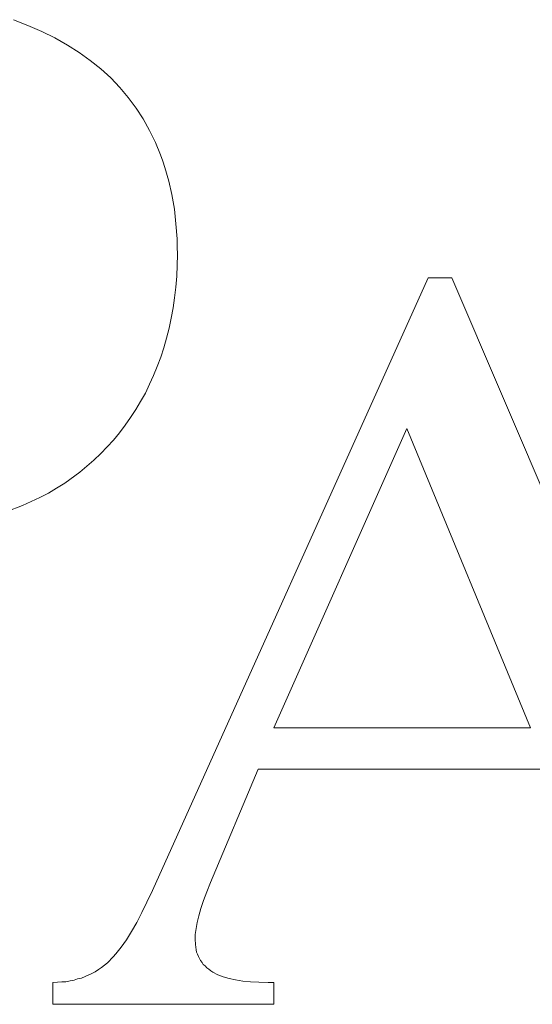
# Model space of a CAD drawing. Units: millimetres. Extents: x 3620 to 5087, y 1400 to 2453.
# Drawn here: x 3750 to 3752, y 1902 to 1907 of the extents above; entities that cross this region are included whole.
import ezdxf

# ---------------------------------------------------------------- set-up
doc = ezdxf.new("R2010")
doc.units = ezdxf.units.MM
doc.layers.add('rys', color=7, linetype='Continuous', lineweight=35)
doc.layers.add('rys2', color=7, linetype='Continuous', lineweight=9)

# ---------------------------------------------------------------- blocks, each defined once
blk = doc.blocks.new('PAWBOL')
at = {"layer": 'rys2', "color": 7, "lineweight": 0, "ltscale": 0.000856462}
blk.add_line((2.6785, 4.3284), (2.7422, 4.3031), dxfattribs=at)
at = {"layer": 'rys2', "color": 7, "lineweight": 0, "ltscale": 0.000832347}
for p, q in [((2.7422, 4.3031), (2.8033, 4.2766)), ((3.3939, 3.4298), (3.3992, 3.3634))]:
    blk.add_line(p, q, dxfattribs=at)
at = {"layer": 'rys2', "color": 7, "lineweight": 0, "ltscale": 0.000793914}
blk.add_line((2.8033, 4.2766), (2.8604, 4.2487), dxfattribs=at)
at = {"layer": 'rys2', "color": 7, "lineweight": 0, "ltscale": 0.000802447}
blk.add_line((2.8604, 4.2487), (2.9161, 4.2169), dxfattribs=at)
at = {"layer": 'rys2', "color": 7, "lineweight": 0, "ltscale": 0.000768713}
blk.add_line((2.9161, 4.2169), (2.9679, 4.1837), dxfattribs=at)
at = {"layer": 'rys2', "color": 7, "lineweight": 0, "ltscale": 0.000750249}
blk.add_line((2.9679, 4.1837), (3.017, 4.1492), dxfattribs=at)
at = {"layer": 'rys2', "color": 7, "lineweight": 0, "ltscale": 0.000743652}
blk.add_line((3.0634, 4.112), (3.017, 4.1492), dxfattribs=at)
at = {"layer": 'rys2', "color": 7, "lineweight": 0, "ltscale": 0.000739919}
blk.add_line((3.0634, 4.112), (3.1072, 4.0722), dxfattribs=at)
at = {"layer": 'rys2', "color": 7, "lineweight": 0, "ltscale": 0.000727728}
blk.add_line((3.1072, 4.0722), (3.147, 4.0297), dxfattribs=at)
at = {"layer": 'rys2', "color": 7, "lineweight": 0, "ltscale": 0.000718155}
blk.add_line((3.147, 4.0297), (3.1842, 3.9859), dxfattribs=at)
at = {"layer": 'rys2', "color": 7, "lineweight": 0, "ltscale": 0.000723236}
blk.add_line((3.1842, 3.9859), (3.2187, 3.9395), dxfattribs=at)
at = {"layer": 'rys2', "color": 7, "lineweight": 0, "ltscale": 0.000717963}
blk.add_line((3.2187, 3.9395), (3.2506, 3.8917), dxfattribs=at)
at = {"layer": 'rys2', "color": 7, "lineweight": 0, "ltscale": 0.000720285}
blk.add_line((3.2506, 3.8917), (3.2785, 3.8412), dxfattribs=at)
at = {"layer": 'rys2', "color": 7, "lineweight": 0, "ltscale": 0.000742018}
blk.add_line((3.2785, 3.8412), (3.305, 3.7881), dxfattribs=at)
at = {"layer": 'rys2', "color": 7, "lineweight": 0, "ltscale": 0.000730144}
blk.add_line((3.305, 3.7881), (3.3262, 3.7337), dxfattribs=at)
at = {"layer": 'rys2', "color": 7, "lineweight": 0, "ltscale": 0.000370062}
blk.add_line((3.3262, 3.7337), (3.3362, 3.7058), dxfattribs=at)
at = {"layer": 'rys2', "color": 7, "lineweight": 0, "ltscale": 0.000369998}
blk.add_line((3.3461, 3.678), (3.3362, 3.7058), dxfattribs=at)
at = {"layer": 'rys2', "color": 7, "lineweight": 0, "ltscale": 0.000777079}
blk.add_line((3.3461, 3.678), (3.3634, 3.6182), dxfattribs=at)
at = {"layer": 'rys2', "color": 7, "lineweight": 0, "ltscale": 0.000764756}
blk.add_line((3.3634, 3.6182), (3.3767, 3.5585), dxfattribs=at)
at = {"layer": 'rys2', "color": 7, "lineweight": 0, "ltscale": 0.000807496}
blk.add_line((3.3767, 3.5585), (3.3873, 3.4948), dxfattribs=at)
at = {"layer": 'rys2', "color": 7, "lineweight": 0, "ltscale": 0.000817116}
blk.add_line((3.3873, 3.4948), (3.3939, 3.4298), dxfattribs=at)
at = {"layer": 'rys2', "color": 7, "lineweight": 0, "ltscale": 0.000431333}
blk.add_line((3.3992, 3.3634), (3.3999, 3.3289), dxfattribs=at)
at = {"layer": 'rys2', "color": 7, "lineweight": 0, "ltscale": 0.001195}
for p, q in [((3.3979, 3.1988), (3.4006, 3.2944)), ((2.8524, -0.0053), (2.8524, 0.0903)), ((3.8253, 0.0903), (3.8253, -0.0053))]:
    blk.add_line(p, q, dxfattribs=at)
at = {"layer": 'rys2', "color": 7, "lineweight": 0, "ltscale": 0.00043152}
blk.add_line((3.3999, 3.3289), (3.4006, 3.2944), dxfattribs=at)
at = {"layer": 'rys2', "color": 7, "lineweight": 0, "ltscale": 0.036981}
blk.add_line((3.2904, 0.4951), (4.5062, 3.1922), dxfattribs=at)
at = {"layer": 'rys2', "color": 7, "lineweight": 0, "ltscale": 0.000599262}
blk.add_line((3.3979, 3.1988), (3.3939, 3.151), dxfattribs=at)
at = {"layer": 'rys2', "color": 7, "lineweight": 0, "ltscale": 0.001294}
blk.add_line((4.5062, 3.1922), (4.6097, 3.1922), dxfattribs=at)
at = {"layer": 'rys2', "color": 7, "lineweight": 0, "ltscale": 0.037364}
blk.add_line((4.6097, 3.1922), (5.7871, 0.4446), dxfattribs=at)
at = {"layer": 'rys2', "color": 7, "lineweight": 0, "ltscale": 0.000584547}
blk.add_line((3.3886, 3.1046), (3.3939, 3.151), dxfattribs=at)
at = {"layer": 'rys2', "color": 7, "lineweight": 0, "ltscale": 0.000570073}
blk.add_line((3.3886, 3.1046), (3.382, 3.0594), dxfattribs=at)
at = {"layer": 'rys2', "color": 7, "lineweight": 0, "ltscale": 0.000572911}
blk.add_line((3.382, 3.0594), (3.374, 3.0143), dxfattribs=at)
at = {"layer": 'rys2', "color": 7, "lineweight": 0, "ltscale": 0.000559784}
blk.add_line((3.374, 3.0143), (3.3647, 2.9705), dxfattribs=at)
at = {"layer": 'rys2', "color": 7, "lineweight": 0, "ltscale": 0.000567416}
blk.add_line((3.3647, 2.9705), (3.3528, 2.9267), dxfattribs=at)
at = {"layer": 'rys2', "color": 7, "lineweight": 0, "ltscale": 0.000551608}
for p, q in [((3.3528, 2.9267), (3.3408, 2.8842)), ((3.3276, 2.8431), (3.3116, 2.8019))]:
    blk.add_line(p, q, dxfattribs=at)
at = {"layer": 'rys2', "color": 7, "lineweight": 0, "ltscale": 0.000540333}
blk.add_line((3.3408, 2.8842), (3.3276, 2.8431), dxfattribs=at)
at = {"layer": 'rys2', "color": 7, "lineweight": 0, "ltscale": 0.000535918}
blk.add_line((3.3116, 2.8019), (3.2957, 2.7621), dxfattribs=at)
at = {"layer": 'rys2', "color": 7, "lineweight": 0, "ltscale": 0.000527363}
blk.add_line((3.2957, 2.7621), (3.2785, 2.7236), dxfattribs=at)
at = {"layer": 'rys2', "color": 7, "lineweight": 0, "ltscale": 0.000534366}
blk.add_line((3.2599, 2.6851), (3.2785, 2.7236), dxfattribs=at)
at = {"layer": 'rys2', "color": 7, "lineweight": 0, "ltscale": 0.000520796}
for p, q in [((3.2386, 2.648), (3.2174, 2.6121)), ((2.8325, 2.2445), (2.8683, 2.2657))]:
    blk.add_line(p, q, dxfattribs=at)
at = {"layer": 'rys2', "color": 7, "lineweight": 0, "ltscale": 0.000534973}
blk.add_line((3.2599, 2.6851), (3.2386, 2.648), dxfattribs=at)
at = {"layer": 'rys2', "color": 7, "lineweight": 0, "ltscale": 0.000515377}
blk.add_line((3.2174, 2.6121), (3.1948, 2.5776), dxfattribs=at)
at = {"layer": 'rys2', "color": 7, "lineweight": 0, "ltscale": 0.000524589}
blk.add_line((3.1709, 2.5431), (3.1948, 2.5776), dxfattribs=at)
at = {"layer": 'rys2', "color": 7, "lineweight": 0, "ltscale": 0.00052106}
blk.add_line((3.1457, 2.5099), (3.1709, 2.5431), dxfattribs=at)
at = {"layer": 'rys2', "color": 7, "lineweight": 0, "ltscale": 0.018019}
blk.add_line((4.412, 2.5285), (3.8253, 1.2118), dxfattribs=at)
at = {"layer": 'rys2', "color": 7, "lineweight": 0, "ltscale": 0.017809}
blk.add_line((4.9562, 1.2118), (4.412, 2.5285), dxfattribs=at)
at = {"layer": 'rys2', "color": 7, "lineweight": 0, "ltscale": 0.000516546}
blk.add_line((3.0913, 2.4476), (3.1192, 2.4781), dxfattribs=at)
at = {"layer": 'rys2', "color": 7, "lineweight": 0, "ltscale": 0.000518411}
for p, q in [((3.1192, 2.4781), (3.1457, 2.5099)), ((2.9705, 2.3361), (3.0024, 2.3626))]:
    blk.add_line(p, q, dxfattribs=at)
at = {"layer": 'rys2', "color": 7, "lineweight": 0, "ltscale": 0.000504685}
blk.add_line((3.0634, 2.4184), (3.0913, 2.4476), dxfattribs=at)
at = {"layer": 'rys2', "color": 7, "lineweight": 0, "ltscale": 0.000505506}
blk.add_line((3.0024, 2.3626), (3.0329, 2.3891), dxfattribs=at)
at = {"layer": 'rys2', "color": 7, "lineweight": 0, "ltscale": 0.000528146}
blk.add_line((3.0329, 2.3891), (3.0634, 2.4184), dxfattribs=at)
at = {"layer": 'rys2', "color": 7, "lineweight": 0, "ltscale": 0.001022}
blk.add_line((2.9041, 2.2883), (2.9705, 2.3361), dxfattribs=at)
at = {"layer": 'rys2', "color": 7, "lineweight": 0, "ltscale": 0.000529286}
for p, q in [((2.8683, 2.2657), (2.9041, 2.2883)), ((3.1988, 0.3146), (3.1763, 0.2787))]:
    blk.add_line(p, q, dxfattribs=at)
at = {"layer": 'rys2', "color": 7, "lineweight": 0, "ltscale": 0.001055}
blk.add_line((2.7183, 2.19), (2.7953, 2.2246), dxfattribs=at)
at = {"layer": 'rys2', "color": 7, "lineweight": 0, "ltscale": 0.000526934}
blk.add_line((2.7953, 2.2246), (2.8325, 2.2445), dxfattribs=at)
at = {"layer": 'rys2', "color": 7, "lineweight": 0, "ltscale": 0.00092426}
blk.add_line((2.6493, 2.1635), (2.7183, 2.19), dxfattribs=at)
at = {"layer": 'rys2', "color": 7, "lineweight": 0, "ltscale": 0.014136}
blk.add_line((3.8253, 1.2118), (4.9562, 1.2118), dxfattribs=at)
at = {"layer": 'rys2', "color": 7, "lineweight": 0, "ltscale": 0.006767}
blk.add_line((3.7563, 1.03), (3.5466, 0.5309), dxfattribs=at)
at = {"layer": 'rys2', "color": 7, "lineweight": 0, "ltscale": 0.015861}
blk.add_line((5.0252, 1.03), (3.7563, 1.03), dxfattribs=at)
at = {"layer": 'rys2', "color": 7, "lineweight": 0, "ltscale": 0.00055143}
blk.add_line((3.5466, 0.5309), (3.5306, 0.4898), dxfattribs=at)
at = {"layer": 'rys2', "color": 7, "lineweight": 0, "ltscale": 0.000697735}
blk.add_line((3.2665, 0.4446), (3.2904, 0.4951), dxfattribs=at)
at = {"layer": 'rys2', "color": 7, "lineweight": 0, "ltscale": 0.00051468}
blk.add_line((3.516, 0.4513), (3.5306, 0.4898), dxfattribs=at)
at = {"layer": 'rys2', "color": 7, "lineweight": 0, "ltscale": 0.000645501}
blk.add_line((3.2665, 0.4446), (3.2439, 0.3982), dxfattribs=at)
at = {"layer": 'rys2', "color": 7, "lineweight": 0, "ltscale": 0.000456559}
blk.add_line((3.516, 0.4513), (3.5041, 0.4168), dxfattribs=at)
at = {"layer": 'rys2', "color": 7, "lineweight": 0, "ltscale": 0.00061599}
blk.add_line((3.2214, 0.3544), (3.2439, 0.3982), dxfattribs=at)
at = {"layer": 'rys2', "color": 7, "lineweight": 0, "ltscale": 0.000430568}
blk.add_line((3.5041, 0.4168), (3.4948, 0.3836), dxfattribs=at)
at = {"layer": 'rys2', "color": 7, "lineweight": 0, "ltscale": 0.000572096}
blk.add_line((3.2214, 0.3544), (3.1988, 0.3146), dxfattribs=at)
at = {"layer": 'rys2', "color": 7, "lineweight": 0, "ltscale": 0.000338451}
blk.add_line((3.4882, 0.3544), (3.4829, 0.3278), dxfattribs=at)
at = {"layer": 'rys2', "color": 7, "lineweight": 0, "ltscale": 0.000374376}
blk.add_line((3.4948, 0.3836), (3.4882, 0.3544), dxfattribs=at)
at = {"layer": 'rys2', "color": 7, "lineweight": 0, "ltscale": 0.000319002}
blk.add_line((3.4829, 0.3278), (3.4789, 0.3026), dxfattribs=at)
at = {"layer": 'rys2', "color": 7, "lineweight": 0, "ltscale": 0.000501675}
blk.add_line((3.1763, 0.2787), (3.1537, 0.2455), dxfattribs=at)
at = {"layer": 'rys2', "color": 7, "lineweight": 0, "ltscale": 0.000265503}
blk.add_line((3.4789, 0.3026), (3.4789, 0.2814), dxfattribs=at)
at = {"layer": 'rys2', "color": 7, "lineweight": 0, "ltscale": 0.000299151}
blk.add_line((3.4789, 0.2814), (3.4802, 0.2575), dxfattribs=at)
at = {"layer": 'rys2', "color": 7, "lineweight": 0, "ltscale": 0.000471541}
blk.add_line((3.1298, 0.2164), (3.1537, 0.2455), dxfattribs=at)
at = {"layer": 'rys2', "color": 7, "lineweight": 0, "ltscale": 0.000284042}
blk.add_line((3.4802, 0.2575), (3.4829, 0.2349), dxfattribs=at)
at = {"layer": 'rys2', "color": 7, "lineweight": 0, "ltscale": 0.000136837}
blk.add_line((3.4855, 0.2243), (3.4829, 0.2349), dxfattribs=at)
at = {"layer": 'rys2', "color": 7, "lineweight": 0, "ltscale": 0.000126376}
blk.add_line((3.4855, 0.2243), (3.4895, 0.215), dxfattribs=at)
at = {"layer": 'rys2', "color": 7, "lineweight": 0, "ltscale": 0.000425012}
blk.add_line((3.0661, 0.1566), (3.0926, 0.1779), dxfattribs=at)
at = {"layer": 'rys2', "color": 7, "lineweight": 0, "ltscale": 0.000445745}
blk.add_line((3.0926, 0.1779), (3.1178, 0.2031), dxfattribs=at)
at = {"layer": 'rys2', "color": 7, "lineweight": 0, "ltscale": 0.000223249}
blk.add_line((3.1298, 0.2164), (3.1178, 0.2031), dxfattribs=at)
at = {"layer": 'rys2', "color": 7, "lineweight": 0, "ltscale": 0.000141533}
blk.add_line((3.4895, 0.215), (3.4935, 0.2044), dxfattribs=at)
at = {"layer": 'rys2', "color": 7, "lineweight": 0, "ltscale": 0.000111315}
blk.add_line((3.4935, 0.2044), (3.4975, 0.1964), dxfattribs=at)
at = {"layer": 'rys2', "color": 7, "lineweight": 0, "ltscale": 0.000133785}
for p, q in [((3.5028, 0.1871), (3.4975, 0.1964)), ((3.5094, 0.1792), (3.5147, 0.1699)), ((3.5479, 0.142), (3.5572, 0.1367))]:
    blk.add_line(p, q, dxfattribs=at)
at = {"layer": 'rys2', "color": 7, "lineweight": 0, "ltscale": 0.000129603}
for p, q in [((3.5028, 0.1871), (3.5094, 0.1792)), ((3.5147, 0.1699), (3.5227, 0.1633)), ((3.5306, 0.1553), (3.5386, 0.1487))]:
    blk.add_line(p, q, dxfattribs=at)
at = {"layer": 'rys2', "color": 7, "lineweight": 0, "ltscale": 0.000400758}
blk.add_line((2.9944, 0.1168), (3.0236, 0.1301), dxfattribs=at)
at = {"layer": 'rys2', "color": 7, "lineweight": 0, "ltscale": 0.000207921}
blk.add_line((3.0382, 0.138), (3.0236, 0.1301), dxfattribs=at)
at = {"layer": 'rys2', "color": 7, "lineweight": 0, "ltscale": 0.000216358}
blk.add_line((3.0382, 0.138), (3.0528, 0.1473), dxfattribs=at)
at = {"layer": 'rys2', "color": 7, "lineweight": 0, "ltscale": 0.000202555}
blk.add_line((3.0528, 0.1473), (3.0661, 0.1566), dxfattribs=at)
at = {"layer": 'rys2', "color": 7, "lineweight": 0, "ltscale": 0.000140804}
blk.add_line((3.5227, 0.1633), (3.5306, 0.1553), dxfattribs=at)
at = {"layer": 'rys2', "color": 7, "lineweight": 0, "ltscale": 0.000142746}
blk.add_line((3.5479, 0.142), (3.5386, 0.1487), dxfattribs=at)
at = {"layer": 'rys2', "color": 7, "lineweight": 0, "ltscale": 0.000304531}
blk.add_line((3.5572, 0.1367), (3.5784, 0.1248), dxfattribs=at)
at = {"layer": 'rys2', "color": 7, "lineweight": 0, "ltscale": 0.000249462}
blk.add_line((2.8524, 0.0903), (2.8723, 0.0916), dxfattribs=at)
at = {"layer": 'rys2', "color": 7, "lineweight": 0, "ltscale": 0.000232907}
blk.add_line((2.8723, 0.0916), (2.8909, 0.0929), dxfattribs=at)
at = {"layer": 'rys2', "color": 7, "lineweight": 0, "ltscale": 0.000232717}
blk.add_line((2.8909, 0.0929), (2.9095, 0.0942), dxfattribs=at)
at = {"layer": 'rys2', "color": 7, "lineweight": 0, "ltscale": 0.000237589}
blk.add_line((2.9095, 0.0942), (2.928, 0.0982), dxfattribs=at)
at = {"layer": 'rys2', "color": 7, "lineweight": 0, "ltscale": 0.000218259}
blk.add_line((2.928, 0.0982), (2.9453, 0.1009), dxfattribs=at)
at = {"layer": 'rys2', "color": 7, "lineweight": 0, "ltscale": 0.000209898}
blk.add_line((2.9453, 0.1009), (2.9612, 0.1062), dxfattribs=at)
at = {"layer": 'rys2', "color": 7, "lineweight": 0, "ltscale": 0.000221391}
blk.add_line((2.9612, 0.1062), (2.9785, 0.1102), dxfattribs=at)
at = {"layer": 'rys2', "color": 7, "lineweight": 0, "ltscale": 0.000215721}
blk.add_line((2.9785, 0.1102), (2.9944, 0.1168), dxfattribs=at)
at = {"layer": 'rys2', "color": 7, "lineweight": 0, "ltscale": 0.000320374}
blk.add_line((3.5784, 0.1248), (3.6023, 0.1155), dxfattribs=at)
at = {"layer": 'rys2', "color": 7, "lineweight": 0, "ltscale": 0.000346437}
blk.add_line((3.6023, 0.1155), (3.6289, 0.1075), dxfattribs=at)
at = {"layer": 'rys2', "color": 7, "lineweight": 0, "ltscale": 0.000354738}
blk.add_line((3.6289, 0.1075), (3.6567, 0.1022), dxfattribs=at)
at = {"layer": 'rys2', "color": 7, "lineweight": 0, "ltscale": 0.000403748}
blk.add_line((3.6567, 0.1022), (3.6886, 0.0969), dxfattribs=at)
at = {"layer": 'rys2', "color": 7, "lineweight": 0, "ltscale": 0.000434115}
blk.add_line((3.6886, 0.0969), (3.7231, 0.0929), dxfattribs=at)
at = {"layer": 'rys2', "color": 7, "lineweight": 0, "ltscale": 0.000464926}
blk.add_line((3.7231, 0.0929), (3.7603, 0.0916), dxfattribs=at)
at = {"layer": 'rys2', "color": 7, "lineweight": 0, "ltscale": 0.000497904}
blk.add_line((3.7603, 0.0916), (3.8001, 0.0903), dxfattribs=at)
at = {"layer": 'rys2', "color": 7, "lineweight": 0, "ltscale": 0.000315285}
blk.add_line((3.8253, 0.0903), (3.8001, 0.0903), dxfattribs=at)
at = {"layer": 'rys2', "color": 7, "lineweight": 0, "ltscale": 0.012161}
blk.add_line((3.8253, -0.0053), (2.8524, -0.0053), dxfattribs=at)
blk = doc.blocks.new('R-BOX 382R 11S')
at = {"layer": 'rys', "color": 1}
blk.add_blockref('PAWBOL', (27.2104, 298.9962), dxfattribs=at)

msp = doc.modelspace()

# ---------------------------------------------------------------- block references
at = {"layer": 'rys', "color": 1}
msp.add_blockref('R-BOX 382R 11S', (3719.8776, 1603.1831), dxfattribs=at)

doc.saveas('drawing.dxf')
